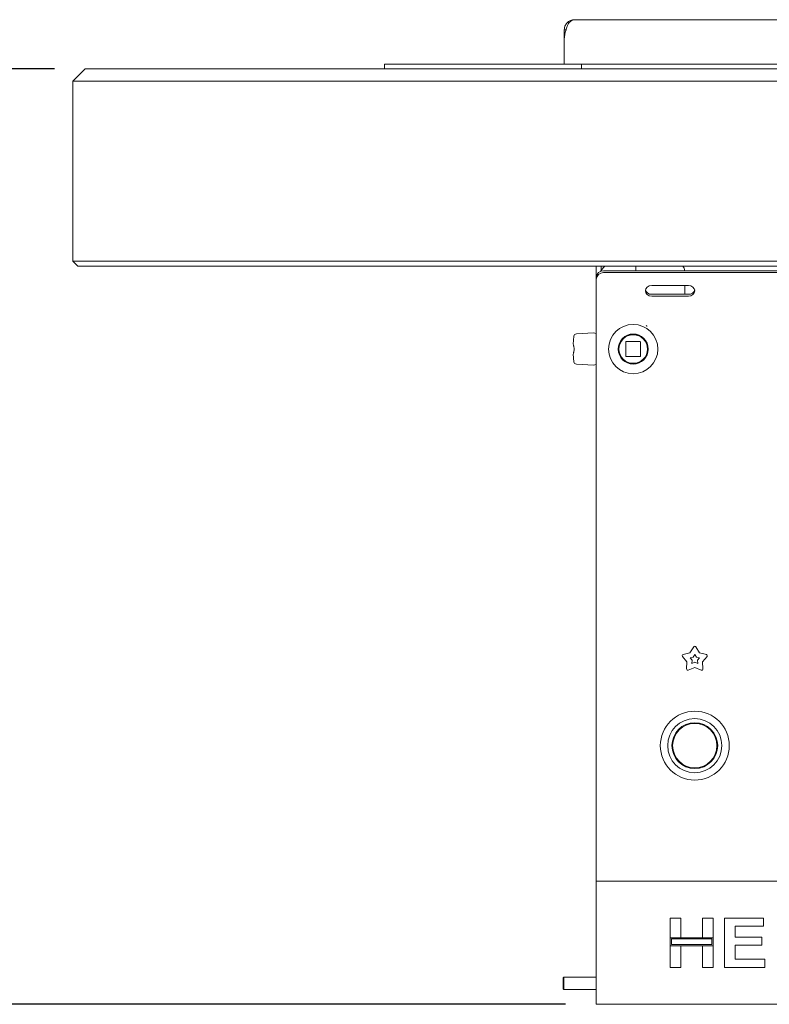
# Paper-space layout 'GMIA Blatt4' of a CAD drawing. Units: millimetres. Extents: x 5 to 415, y 5 to 292.
# Drawn here: x 63 to 87, y 165 to 197 of the extents above; entities that cross this region are included whole.
import ezdxf

# ---------------------------------------------------------------- set-up
doc = ezdxf.new("R2010")
doc.units = ezdxf.units.MM
doc.layers.add('BEMAßUNG', color=96, linetype='Continuous')
doc.styles.add('SLDTEXTSTYLE0', font='TXT', dxfattribs={"width": 0.75})
doc.dimstyles.new('SLDDIMSTYLE10', dxfattribs={"dimtxt": 3.5, "dimasz": 3.302, "dimexe": 0, "dimexo": 0.0625, "dimgap": 0.875, "dimtad": 1, "dimdec": 0, "dimlfac": 12.5, "dimrnd": 1e-09, "dimzin": 12, "dimdsep": 46, "dimtxsty": 'SLDTEXTSTYLE0', "dimsah": 1, "dimcen": 0.09, "dimadec": 0, "dimazin": 3, "dimtfac": 1, "dimtdec": 0, "dimtofl": 0, "dimtmove": 0, "dimatfit": 3, "dimfxl": 0, "dimfrac": 2, "dimtolj": 1, "dimtzin": 12, "dimarcsym": 0})
doc.dimstyles.new('SLDDIMSTYLE11', dxfattribs={"dimtxt": 3.5, "dimasz": 3.302, "dimexe": 0, "dimexo": 0.0625, "dimgap": 0.875, "dimtad": 1, "dimlfac": 12.5, "dimrnd": 1e-09, "dimzin": 12, "dimdsep": 46, "dimtxsty": 'SLDTEXTSTYLE0', "dimsah": 1, "dimcen": 0.09, "dimadec": 0, "dimazin": 3, "dimtfac": 1, "dimtofl": 0, "dimtmove": 0, "dimatfit": 3, "dimfxl": 0, "dimfrac": 2, "dimtolj": 1, "dimtzin": 12, "dimarcsym": 0})

# ---------------------------------------------------------------- blocks, each defined once
blk = doc.blocks.new('_D_22')
at = {"layer": 'BEMAßUNG'}
for p, q in [((63.729, 195.219), (56.641, 195.219)), ((57.641, 195.219), (57.641, 164.843)), ((80.329, 164.843), (56.641, 164.843))]:
    blk.add_line(p, q, dxfattribs=at)
for points in [[(57.641, 195.219), (57.133, 191.917), (58.149, 191.917)], [(57.641, 164.843), (58.149, 168.145), (57.133, 168.145)]]:
    blk.add_solid(points, dxfattribs=at)
at = {"layer": 'BEMAßUNG', "insert": (53.13, 175.869), "char_height": 3.5, "attachment_point": 1, "rotation": 90, "style": 'SLDTEXTSTYLE0'}
blk.add_mtext('380', dxfattribs=at)
blk = doc.blocks.new('_D_24')
at = {"layer": 'BEMAßUNG'}
for p, q in [((82.473, 260.819), (56.641, 260.819)), ((57.641, 195.219), (57.641, 260.819)), ((63.729, 195.219), (56.641, 195.219))]:
    blk.add_line(p, q, dxfattribs=at)
for points in [[(57.641, 260.819), (57.133, 257.517), (58.149, 257.517)], [(57.641, 195.219), (58.149, 198.521), (57.133, 198.521)]]:
    blk.add_solid(points, dxfattribs=at)
at = {"layer": 'BEMAßUNG', "insert": (53.13, 227), "char_height": 3.5, "attachment_point": 1, "rotation": 90, "style": 'SLDTEXTSTYLE0'}
blk.add_mtext('820', dxfattribs=at)
blk = doc.blocks.new('_D_28')
at = {"layer": 'BEMAßUNG'}
for p, q in [((82.473, 260.819), (49.488, 260.819)), ((50.488, 260.819), (50.488, 164.843)), ((80.329, 164.843), (49.488, 164.843))]:
    blk.add_line(p, q, dxfattribs=at)
for points in [[(50.488, 260.819), (49.98, 257.517), (50.996, 257.517)], [(50.488, 164.843), (50.996, 168.145), (49.98, 168.145)]]:
    blk.add_solid(points, dxfattribs=at)
at = {"layer": 'BEMAßUNG', "insert": (45.976, 202.665), "char_height": 3.5, "attachment_point": 1, "rotation": 90, "style": 'SLDTEXTSTYLE0'}
blk.add_mtext('1200', dxfattribs=at)

psp = doc.layouts.new('GMIA Blatt4')

# ---------------------------------------------------------------- linework, layer by layer
at = {"color": 7, "linetype": 'Continuous', "lineweight": 15}
for p, q in [((80.5236, 196.79004), (80.62129, 196.81885)), ((80.62129, 196.81885), (114.03729, 196.81885)), ((80.28929, 196.48685), (80.34674, 196.48685)), ((80.28929, 196.34916), (80.28929, 196.48685)), ((80.28929, 196.34916), (80.28929, 196.18916)), ((80.28929, 196.18916), (80.28929, 195.37885)), ((74.44928, 195.21885), (74.44928, 195.37885)), ((74.44928, 195.37885), (80.44929, 195.37885)), ((80.44929, 195.37885), (80.84929, 195.37885)), ((80.84929, 195.21885), (80.84929, 195.37885)), ((80.84929, 195.37885), (113.80929, 195.37885)), ((64.32929, 194.81885), (64.72929, 195.21885)), ((64.72929, 195.21885), (71.52929, 195.21885)), ((71.52929, 195.21885), (123.12929, 195.21885)), ((71.52929, 194.81885), (64.32929, 194.81885)), ((64.32929, 188.97885), (64.32929, 194.81885)), ((123.12929, 194.81885), (71.52929, 194.81885)), ((64.48929, 188.81885), (64.32929, 188.97885)), ((64.32929, 188.97885), (71.52929, 188.97885)), ((71.52929, 188.97885), (123.12929, 188.97885)), ((71.52929, 188.81885), (64.48929, 188.81885)), ((123.12929, 188.81885), (71.52929, 188.81885)), ((81.32929, 188.45585), (81.32929, 188.81885)), ((81.48929, 188.67748), (81.48929, 188.81885)), ((81.56929, 188.6637), (113.08929, 188.6637)), ((82.60929, 188.81885), (82.60929, 188.6637)), ((81.32929, 188.39585), (81.32929, 188.45585)), ((81.32929, 187.34303), (81.32929, 188.39585)), ((81.56929, 188.6037), (113.08929, 188.6037)), ((84.32929, 188.18801), (83.12929, 188.18801)), ((84.20929, 187.9016), (84.20929, 188.18801)), ((83.12929, 187.9016), (84.32929, 187.9016)), ((83.12929, 187.8416), (84.32929, 187.8416)), ((81.32929, 187.34303), (81.32929, 187.28303)), ((81.32929, 187.28303), (81.32929, 168.96303)), ((80.60043, 186.53913), (80.58449, 186.28635)), ((81.24224, 186.64811), (80.68247, 186.61543)), ((80.60929, 186.08303), (80.60929, 186.16303)), ((82.28929, 186.34703), (82.28929, 185.89903)), ((82.75329, 186.36303), (82.30529, 186.36303)), ((82.76929, 185.89903), (82.76929, 186.34703)), ((80.58449, 185.95972), (80.60043, 185.70694)), ((82.30529, 185.88303), (82.75329, 185.88303)), ((80.68247, 185.63064), (81.24224, 185.59795)), ((84.15256, 176.20088), (84.37297, 176.25818)), ((84.37297, 176.25818), (84.49558, 176.4501)), ((84.474, 176.11913), (84.52929, 176.20567)), ((84.52929, 176.20567), (84.58457, 176.11913)), ((84.56299, 176.4501), (84.6856, 176.25818)), ((84.6856, 176.25818), (84.90601, 176.20088)), ((84.27636, 175.96085), (84.13173, 176.13676)), ((84.26275, 175.73352), (84.27636, 175.96085)), ((84.37461, 176.09329), (84.474, 176.11913)), ((84.43983, 176.01397), (84.37461, 176.09329)), ((84.43369, 175.91146), (84.43983, 176.01397)), ((84.52929, 175.94897), (84.43369, 175.91146)), ((84.62488, 175.91146), (84.52929, 175.94897)), ((84.58457, 176.11913), (84.68396, 176.09329)), ((84.68396, 176.09329), (84.61874, 176.01397)), ((84.61874, 176.01397), (84.62488, 175.91146)), ((84.92684, 176.13676), (84.78221, 175.96085)), ((84.78221, 175.96085), (84.79582, 175.73352)), ((84.52929, 175.77709), (84.31729, 175.6939)), ((84.74128, 175.6939), (84.52929, 175.77709)), ((81.32929, 168.96303), (81.32929, 168.84303)), ((81.32929, 168.60303), (81.32929, 168.84303)), ((81.32929, 168.84303), (113.32929, 168.84303)), ((81.32929, 165.08303), (81.32929, 168.60303)), ((83.72929, 167.00713), (83.72929, 167.64303)), ((83.72929, 167.64303), (84.078, 167.64303)), ((84.078, 167.64303), (84.078, 167.00713)), ((84.77544, 167.64303), (85.12416, 167.64303)), ((84.77544, 167.00713), (84.77544, 167.64303)), ((85.12416, 167.64303), (85.12416, 167.00713)), ((85.49339, 166.04303), (85.49339, 167.64303)), ((85.49339, 167.64303), (86.76518, 167.64303)), ((86.76518, 167.64303), (86.76518, 167.37637)), ((86.76518, 167.37637), (85.84211, 167.37637)), ((85.84211, 167.37637), (85.84211, 167.02765)), ((84.078, 167.00713), (83.72929, 167.00713)), ((85.12416, 167.00713), (83.72929, 167.00713)), ((83.72929, 167.00713), (83.72929, 166.74047)), ((85.08416, 166.96714), (83.76929, 166.96714)), ((83.76929, 166.96714), (83.76929, 166.78047)), ((85.12416, 167.00713), (84.77544, 167.00713)), ((85.08416, 166.78047), (85.08416, 166.96714)), ((85.12416, 166.74047), (85.12416, 167.00713)), ((85.84211, 167.02765), (86.70364, 167.02765)), ((86.70364, 167.02765), (86.70364, 166.76098)), ((83.72929, 166.04303), (83.72929, 166.74047)), ((83.72929, 166.74047), (84.078, 166.74047)), ((83.72929, 166.74047), (85.12416, 166.74047)), ((83.76929, 166.78047), (85.08416, 166.78047)), ((84.078, 166.74047), (84.078, 166.04303)), ((84.77544, 166.74047), (85.12416, 166.74047)), ((84.77544, 166.04303), (84.77544, 166.74047)), ((85.12416, 166.74047), (85.12416, 166.04303)), ((86.70364, 166.76098), (85.84211, 166.76098)), ((85.84211, 166.76098), (85.84211, 166.3097)), ((85.84211, 166.3097), (86.80621, 166.3097)), ((86.80621, 166.3097), (86.80621, 166.04303)), ((84.078, 166.04303), (83.72929, 166.04303)), ((85.12416, 166.04303), (84.77544, 166.04303)), ((86.80621, 166.04303), (85.49339, 166.04303)), ((80.27329, 165.72303), (80.24929, 165.69903)), ((80.24929, 165.69903), (80.24929, 165.64128)), ((80.24929, 165.64128), (80.24929, 165.34703)), ((81.32929, 165.72303), (80.27329, 165.72303)), ((80.27329, 165.72303), (80.27329, 165.65741)), ((80.27329, 165.65741), (80.27329, 165.32303)), ((80.24929, 165.34703), (80.27329, 165.32303)), ((80.27329, 165.32303), (81.32929, 165.32303)), ((81.32929, 164.84303), (81.32929, 165.08303)), ((113.32929, 164.84303), (81.32929, 164.84303))]:
    psp.add_line(p, q, dxfattribs=at)
at = {"color": 7, "linetype": 'Continuous', "lineweight": 15, "flags": 128}
for points in [[(81.60374, 188.81885), (81.55388, 188.76389), (81.46831, 188.64441)], [(83.12929, 188.18801), (83.05275, 188.17482), (82.98786, 188.13728), (82.94451, 188.08108), (82.92929, 188.0148), (82.94451, 187.94852), (82.98786, 187.89233), (83.05275, 187.85478), (83.12929, 187.8416)], [(84.32929, 187.8416), (84.40582, 187.85478), (84.47071, 187.89233), (84.51406, 187.94852), (84.52929, 188.0148), (84.51406, 188.08108), (84.47071, 188.13728), (84.40582, 188.17482), (84.32929, 188.18801)]]:
    psp.add_lwpolyline(points, dxfattribs=at)
at = {"color": 7, "linetype": 'Continuous', "lineweight": 15}
for centre, radius in [((82.52929, 186.12303), 0.8), ((82.52929, 186.12303), 0.488), ((82.52929, 186.12303), 0.48), ((82.52929, 186.12303), 0.464), ((84.52929, 173.24303), 1.12), ((84.52929, 173.24303), 0.88), ((84.52929, 173.24303), 0.744), ((84.52929, 173.24303), 0.72)]:
    psp.add_circle(centre, radius, dxfattribs=at)
for centre, radius, start, end in [((81.08929, 196.18916), 0.8, 158.154082, 180), ((81.55429, 188.43853), 0.22567, 86.188549, 175.598144), ((81.55429, 188.37853), 0.22567, 86.188703, 175.59799), ((83.1183, 188.09356), 0.19228, 194.689518, 273.27518), ((84.34027, 188.09356), 0.19228, 266.72514, 345.310492), ((80.68624, 186.52912), 0.08639, 92.500756, 173.346913), ((82.30529, 186.34703), 0.016, 90, 180), ((82.75329, 186.34703), 0.016, 45, 90), ((82.75329, 186.34703), 0.016, 0, 45), ((82.30529, 185.89903), 0.016, 180, 225), ((82.30529, 185.89903), 0.016, 225, 270), ((82.75329, 185.89903), 0.016, 270, 315), ((82.75329, 185.89903), 0.016, 315, 0), ((80.68624, 185.71695), 0.08639, 186.653087, 267.499244), ((84.16262, 176.16217), 0.04, 104.572856, 219.427144), ((84.52929, 176.42856), 0.04, 32.572856, 147.427144), ((84.89595, 176.16217), 0.04, 320.572856, 75.427144), ((84.30268, 175.73113), 0.04, 176.572856, 291.427144), ((84.7559, 175.73113), 0.04, 248.572856, 3.427144)]:
    psp.add_arc(centre, radius, start, end, dxfattribs=at)
for points, knots in [([(80.62129, 196.81885), (80.5771, 196.81383), (80.49975, 196.80504), (80.39567, 196.73913), (80.3303, 196.65704), (80.29513, 196.56726), (80.29129, 196.51444), (80.28929, 196.48685)], [0, 0, 0, 0, 0.2679433, 0.46899482, 0.70823765, 0.84759015, 1, 1, 1, 1]), ([(80.34674, 196.48685), (80.36037, 196.52603), (80.38623, 196.6004), (80.42994, 196.69089), (80.47389, 196.75449), (80.50774, 196.7787), (80.5236, 196.79004)], [0, 0, 0, 0, 0.29406055, 0.55809064, 0.7929624, 1, 1, 1, 1]), ([(84.1983, 188.6637), (84.1958, 188.69227), (84.19089, 188.74842), (84.16023, 188.79565), (84.14517, 188.81885)], [0, 0, 0, 0, 0.50884182, 1, 1, 1, 1]), ([(82.97962, 186.86303), (82.97733, 186.86632), (82.97275, 186.8729), (82.96234, 186.87969), (82.95266, 186.8827), (82.94691, 186.88295), (82.94498, 186.88303)], [0, 0, 0, 0, 0.2891575, 0.57889234, 0.85874774, 1, 1, 1, 1]), ([(81.32929, 186.62613), (81.32825, 186.62643), (81.29854, 186.63504), (81.26989, 186.64169), (81.24224, 186.64811)], [0, 0, 0, 0, 0.03471824, 1, 1, 1, 1]), ([(80.60929, 186.16303), (80.6068, 186.17463), (80.60183, 186.19784), (80.59297, 186.24), (80.58776, 186.26849), (80.58449, 186.28635)], [0, 0, 0, 0, 0.27173701, 0.54346497, 1, 1, 1, 1]), ([(82.93295, 186.38275), (82.933, 186.38268), (82.93309, 186.38254), (82.93382, 186.3814), (82.93492, 186.37968), (82.9364, 186.37732), (82.93814, 186.37451), (82.94006, 186.37137), (82.94204, 186.36806), (82.9433, 186.36591), (82.94393, 186.36484)], [0, 0, 0, 0, 0.12305634, 0.24533656, 0.36936496, 0.49375866, 0.619727, 0.74616104, 0.87326874, 1, 1, 1, 1]), ([(82.98642, 186.26942), (82.98644, 186.26934), (82.9865, 186.26918), (82.9869, 186.2679), (82.98752, 186.26595), (82.98834, 186.26329), (82.9893, 186.26012), (82.99034, 186.25659), (82.9914, 186.25288), (82.99206, 186.25048), (82.99239, 186.24928)], [0, 0, 0, 0, 0.12289041, 0.24498299, 0.36914434, 0.49366817, 0.619739, 0.74628007, 0.87330854, 1, 1, 1, 1]), ([(80.58449, 185.95972), (80.58636, 185.9702), (80.5901, 185.99116), (80.59843, 186.03235), (80.6051, 186.06351), (80.60929, 186.08303)], [0, 0, 0, 0, 0.27174664, 0.54347423, 1, 1, 1, 1]), ([(82.95604, 185.9033), (82.956, 185.90323), (82.95593, 185.90308), (82.95531, 185.90189), (82.95436, 185.90007), (82.95306, 185.89761), (82.9515, 185.89469), (82.94973, 185.89146), (82.94786, 185.88809), (82.94663, 185.88592), (82.94602, 185.88484)], [0, 0, 0, 0, 0.12288648, 0.24496557, 0.36914086, 0.49364703, 0.61971263, 0.74627512, 0.87327734, 1, 1, 1, 1]), ([(82.99837, 186.02124), (82.99835, 186.02116), (82.99832, 186.021), (82.99803, 186.01968), (82.99759, 186.01768), (82.99697, 186.01497), (82.99621, 186.01175), (82.99534, 186.00817), (82.99441, 186.00443), (82.99378, 186.00202), (82.99347, 186.00081)], [0, 0, 0, 0, 0.12288681, 0.24497413, 0.36915311, 0.49366772, 0.61971148, 0.74629347, 0.87328889, 1, 1, 1, 1]), ([(81.24224, 185.59795), (81.26894, 185.60415), (81.29757, 185.61078), (81.32729, 185.61939), (81.32929, 185.61997)], [0, 0, 0, 0, 0.93274403, 1, 1, 1, 1])]:
    psp.add_open_spline(points, degree=3, knots=knots, dxfattribs=at)

# ---------------------------------------------------------------- dimensions: what is measured, and where the dimension line sits
at = {"layer": 'BEMAßUNG'}
for base, p1, p2, dimstyle, picture, middle in [((50.48762, 164.84303), (83.47329, 260.81885), (81.32929, 164.84303), 'SLDDIMSTYLE10', '_D_28', (50.48762, 207.83719)), ((57.64125, 260.81885), (64.72929, 195.21885), (83.47329, 260.81885), 'SLDDIMSTYLE11', '_D_24', (57.64125, 230.87911)), ((57.64125, 164.84303), (64.72929, 195.21885), (81.32929, 164.84303), 'SLDDIMSTYLE10', '_D_22', (57.64125, 179.74771))]:
    dim = psp.add_linear_dim(base=base, p1=p1, p2=p2, angle=90, dimstyle=dimstyle, dxfattribs=at)
    dim.commit()
    dim.dimension.update_dxf_attribs({"geometry": picture, "text_midpoint": middle, "dimtype": 160})

doc.saveas('drawing.dxf')
